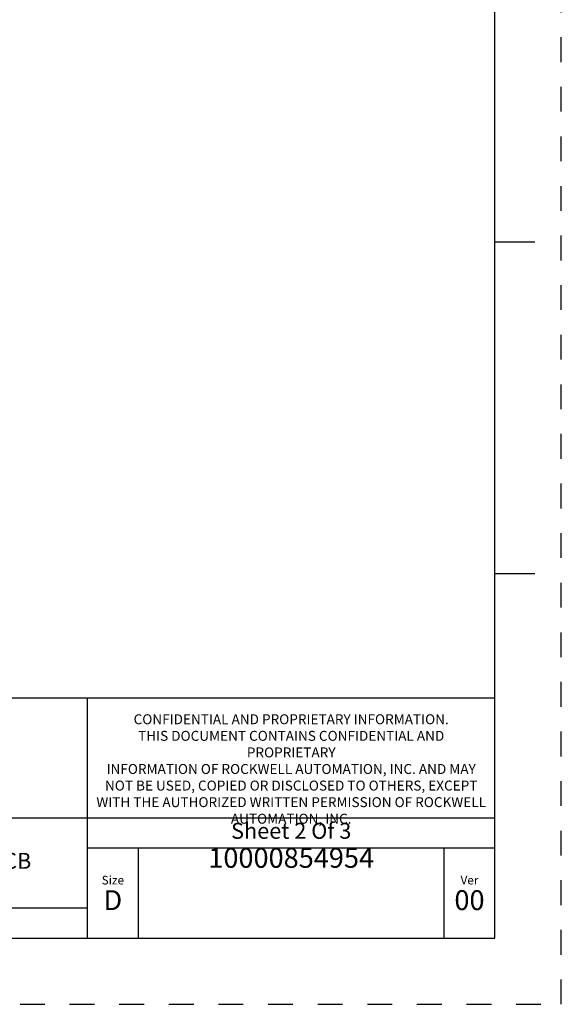
# Model space of a CAD drawing. Units: inches. Extents: x 0 to 71, y -25 to 22.
# Drawn here: x 66.9 to 71, y 0 to 7.4 of the extents above; entities that cross this region are included whole.
import ezdxf

# ---------------------------------------------------------------- set-up
doc = ezdxf.new("R2010")
doc.units = ezdxf.units.IN
doc.header["$LTSCALE"] = 1.87
doc.header["$MEASUREMENT"] = 0
doc.linetypes.add('HIDDEN', pattern=[0.2, 0.1, -0.1])
doc.layers.get('0').update_dxf_attribs({"linetype": 'CONTINUOUS'})
doc.layers.add('DEFAULT_2', color=8, linetype='HIDDEN')
doc.styles.get("Standard").update_dxf_attribs({"font": 'txt', "width": 0.8})

# ---------------------------------------------------------------- blocks, each defined once
blk = doc.blocks.new('*T54')
at = {"color": 0, "linetype": 'ByBlock', "lineweight": -2}
for p, q in [((0, 1.812), (7.68, 1.812)), ((0, 0), (0, 1.812)), ((4.608, 0), (4.608, 1.812)), ((7.68, 0), (7.68, 1.812)), ((0, 0.906), (7.68, 0.906)), ((4.608, 0.6795), (7.68, 0.6795)), ((4.992, 0), (4.992, 0.6795)), ((7.296, 0), (7.296, 0.6795)), ((0, 0.2265), (4.608, 0.2265)), ((2.304, 0), (2.304, 0.2265)), ((0, 0), (7.68, 0))]:
    blk.add_line(p, q, dxfattribs=at)
at = {"color": 0, "linetype": 'Continuous'}
for s, insert, char_height, width, attachment_point in [(' \\PCONFIDENTIAL AND PROPRIETARY INFORMATION.\\PTHIS DOCUMENT CONTAINS CONFIDENTIAL AND PROPRIETARY \\PINFORMATION OF ROCKWELL AUTOMATION, INC. AND MAY \\PNOT BE USED, COPIED OR DISCLOSED TO OTHERS, EXCEPT \\PWITH THE AUTHORIZED WRITTEN PERMISSION OF ROCKWELL \\PAUTOMATION, INC.', (6.144, 1.812), 0.075, 2.952, 2), ('Sheet 2 Of 3', (6.144, 0.79275), 0.12, 2.952, 5), (' \\P{\\W1.0;10000854954}', (6.144, 0.6795), 0.15, 2.184, 2), ('DRMB ASSEMBLED TO 140G-G-3P & 140G-G-4P CB', (2.304, 0.56625), 0.12, 4.488, 5), ('Size\\P \\P \\P\\H0.15;D', (4.8, 0.33975), 0.065, 0.264, 5), ('Ver\\P\\H0.12;{\\W0.8; }\\P\\H0.15;00', (7.488, 0.33975), 0.065, 0.264, 5), ('Date: 23-Nov-13', (2.364, 0.11325), 0.12, 2.184, 4)]:
    blk.add_mtext(s, dxfattribs=dict(at, insert=insert, char_height=char_height, width=width, attachment_point=attachment_point))

msp = doc.modelspace()

# ---------------------------------------------------------------- linework, layer by layer
at = {"color": 7, "linetype": 'Continuous'}
for p, q in [((70.5, 0.5), (70.5, 21.5)), ((70.5, 5.75), (70.8, 5.75)), ((70.5, 3.25), (70.8, 3.25)), ((37.5, 0.5), (70.5, 0.5))]:
    msp.add_line(p, q, dxfattribs=at)
at = {"layer": 'DEFAULT_2', "color": 8, "linetype": 'HIDDEN'}
for p, q in [((71, 0), (71, 22)), ((37, 0), (71, 0))]:
    msp.add_line(p, q, dxfattribs=at)

# ---------------------------------------------------------------- block references
msp.add_blockref('*T54', (62.82, 0.5))

doc.saveas('drawing.dxf')
